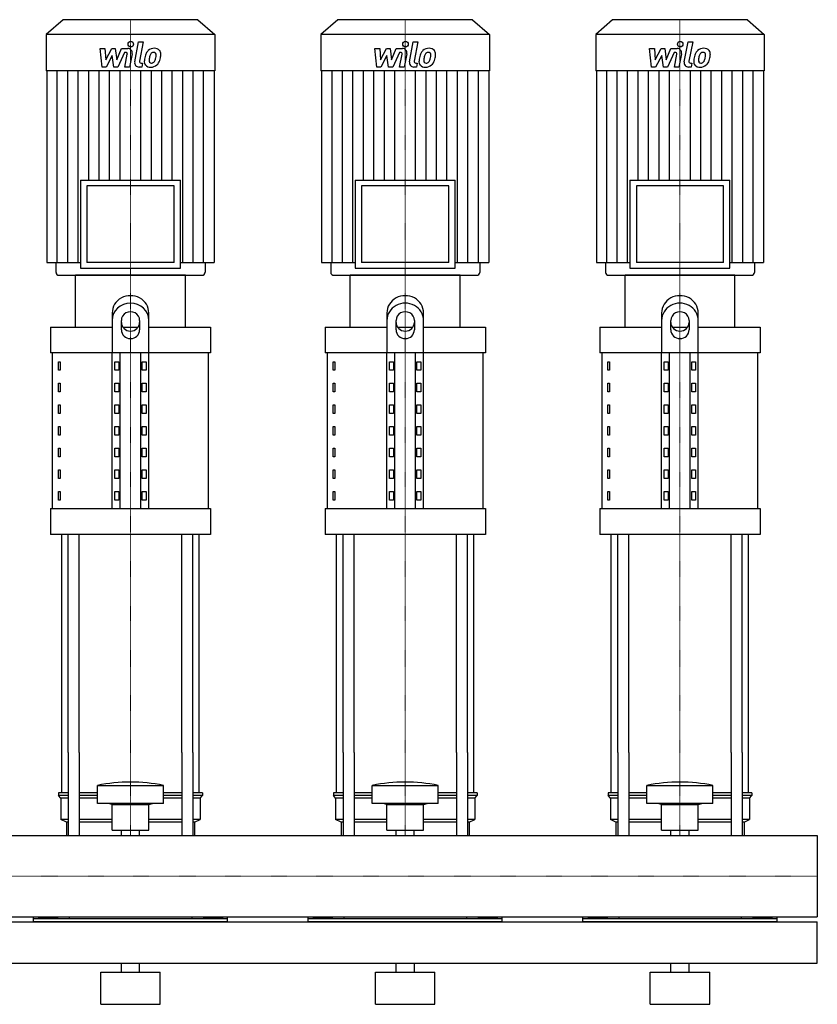
# Model space of a CAD drawing. Extents: x -20 to 1500, y 0 to 1870.
# Drawn here: x 629 to 1500, y 0 to 1075 of the extents above; entities that cross this region are included whole.
import ezdxf

# ---------------------------------------------------------------- set-up
doc = ezdxf.new("R2010")
doc.units = 0
doc.linetypes.add('DASHDOT', pattern=[1, 0.5, -0.25, 0, -0.25])
doc.layers.get('0').update_dxf_attribs({"color": 124})
doc.layers.add('CP_AXIS', color=143, linetype='DASHDOT', lineweight=18)
doc.layers.add('CP_DETAL', color=33, linetype='Continuous')

msp = doc.modelspace()

# ---------------------------------------------------------------- linework, layer by layer
at = {"extrusion": (0, 1, 0)}
for p, q in [((676.4, 1075), (658, 1058.8)), ((823.6, 1075), (676.4, 1075)), ((823.6, 1075), (842, 1058.8)), ((976.4, 1075), (958, 1058.8)), ((1123.6, 1075), (976.4, 1075)), ((1123.6, 1075), (1142, 1058.8)), ((1276.4, 1075), (1258, 1058.8)), ((1423.6, 1075), (1276.4, 1075)), ((1423.6, 1075), (1442, 1058.8)), ((842, 1058.8), (658, 1058.8)), ((658, 1058.8), (658, 1019.2)), ((842, 1058.8), (842, 1019.2)), ((1142, 1058.8), (958, 1058.8)), ((958, 1058.8), (958, 1019.2)), ((1142, 1058.8), (1142, 1019.2)), ((1442, 1058.8), (1258, 1058.8)), ((1258, 1058.8), (1258, 1019.2)), ((1442, 1058.8), (1442, 1019.2)), ((842, 1019.2), (658, 1019.2)), ((658.7, 1019.2), (658.7, 809.9)), ((841.3, 1019.2), (841.3, 809.9)), ((1142, 1019.2), (958, 1019.2)), ((958.7, 1019.2), (958.7, 809.9)), ((1141.3, 1019.2), (1141.3, 809.9)), ((1442, 1019.2), (1258, 1019.2)), ((1258.7, 1019.2), (1258.7, 809.9)), ((1441.3, 1019.2), (1441.3, 809.9)), ((695.4, 899.9), (804.6, 899.9)), ((695.4, 899.9), (695.4, 803.7)), ((797.6, 893.6), (702.4, 893.6)), ((702.4, 893.6), (702.4, 809.9)), ((797.6, 809.9), (797.6, 893.6)), ((804.6, 803.7), (804.6, 899.9)), ((995.4, 899.9), (1104.6, 899.9)), ((995.4, 899.9), (995.4, 803.7)), ((1097.6, 893.6), (1002.4, 893.6)), ((1002.4, 893.6), (1002.4, 809.9)), ((1097.6, 809.9), (1097.6, 893.6)), ((1104.6, 803.7), (1104.6, 899.9)), ((1295.4, 899.9), (1404.6, 899.9)), ((1295.4, 899.9), (1295.4, 803.7)), ((1397.6, 893.6), (1302.4, 893.6)), ((1302.4, 893.6), (1302.4, 809.9)), ((1397.6, 809.9), (1397.6, 893.6)), ((1404.6, 803.7), (1404.6, 899.9)), ((658.7, 809.9), (695.4, 809.9)), ((668.6, 809.9), (668.6, 799.1)), ((797.6, 809.9), (702.4, 809.9)), ((804.6, 809.9), (841.3, 809.9)), ((831.4, 809.9), (831.4, 799.1)), ((958.7, 809.9), (995.4, 809.9)), ((968.6, 809.9), (968.6, 799.1)), ((1097.6, 809.9), (1002.4, 809.9)), ((1104.6, 809.9), (1141.3, 809.9)), ((1131.4, 809.9), (1131.4, 799.1)), ((1258.7, 809.9), (1295.4, 809.9)), ((1268.6, 809.9), (1268.6, 799.1)), ((1397.6, 809.9), (1302.4, 809.9)), ((1404.6, 809.9), (1441.3, 809.9)), ((1431.4, 809.9), (1431.4, 799.1)), ((810, 796), (690, 796)), ((690, 739.4), (690, 796)), ((695.4, 803.7), (804.6, 803.7)), ((810, 739.4), (810, 796)), ((1110, 796), (990, 796)), ((990, 739.4), (990, 796)), ((995.4, 803.7), (1104.6, 803.7)), ((1110, 739.4), (1110, 796)), ((1410, 796), (1290, 796)), ((1290, 739.4), (1290, 796)), ((1295.4, 803.7), (1404.6, 803.7)), ((1410, 739.4), (1410, 796)), ((730, 754.8), (730, 711.1)), ((770, 711.1), (770, 754.8)), ((1030, 754.8), (1030, 711.1)), ((1070, 711.1), (1070, 754.8)), ((1330, 754.8), (1330, 711.1)), ((1370, 711.1), (1370, 754.8)), ((740, 736.3), (740, 746.7)), ((760, 746.7), (760, 736.3)), ((1040, 736.3), (1040, 746.7)), ((1060, 746.7), (1060, 736.3)), ((1340, 736.3), (1340, 746.7)), ((1360, 746.7), (1360, 736.3)), ((662.5, 739.4), (730, 739.4)), ((662.5, 739.4), (662.5, 711.1)), ((741.6, 739.4), (758.4, 739.4)), ((770, 739.4), (837.5, 739.4)), ((837.5, 739.4), (837.5, 711.1)), ((962.5, 739.4), (1030, 739.4)), ((962.5, 739.4), (962.5, 711.1)), ((1041.6, 739.4), (1058.4, 739.4)), ((1070, 739.4), (1137.5, 739.4)), ((1137.5, 739.4), (1137.5, 711.1)), ((1262.5, 739.4), (1330, 739.4)), ((1262.5, 739.4), (1262.5, 711.1)), ((1341.6, 739.4), (1358.4, 739.4)), ((1370, 739.4), (1437.5, 739.4)), ((1437.5, 739.4), (1437.5, 711.1)), ((837.5, 711.1), (662.5, 711.1)), ((665, 541.2), (665, 711.1)), ((730, 541.2), (730, 711.1)), ((738.7, 541.2), (738.7, 711.1)), ((761.3, 541.2), (761.3, 711.1)), ((770, 541.2), (770, 711.1)), ((835, 541.2), (835, 711.1)), ((1137.5, 711.1), (962.5, 711.1)), ((965, 541.2), (965, 711.1)), ((1030, 541.2), (1030, 711.1)), ((1038.7, 541.2), (1038.7, 711.1)), ((1061.3, 541.2), (1061.3, 711.1)), ((1070, 541.2), (1070, 711.1)), ((1135, 541.2), (1135, 711.1)), ((1437.5, 711.1), (1262.5, 711.1)), ((1265, 541.2), (1265, 711.1)), ((1330, 541.2), (1330, 711.1)), ((1338.7, 541.2), (1338.7, 711.1)), ((1361.3, 541.2), (1361.3, 711.1)), ((1370, 541.2), (1370, 711.1)), ((1435, 541.2), (1435, 711.1)), ((671.4, 701.6), (673.1, 701.6)), ((671.4, 692.2), (671.4, 701.6)), ((673.1, 701.6), (673.1, 692.2)), ((732.9, 701.6), (737.2, 701.6)), ((732.9, 692.2), (732.9, 701.6)), ((737.2, 701.6), (737.2, 692.2)), ((762.8, 701.6), (767.1, 701.6)), ((762.8, 692.2), (762.8, 701.6)), ((767.1, 701.6), (767.1, 692.2)), ((971.4, 701.6), (973.1, 701.6)), ((971.4, 692.2), (971.4, 701.6)), ((973.1, 701.6), (973.1, 692.2)), ((1032.9, 701.6), (1037.2, 701.6)), ((1032.9, 692.2), (1032.9, 701.6)), ((1037.2, 701.6), (1037.2, 692.2)), ((1062.8, 701.6), (1067.1, 701.6)), ((1062.8, 692.2), (1062.8, 701.6)), ((1067.1, 701.6), (1067.1, 692.2)), ((1271.4, 701.6), (1273.1, 701.6)), ((1271.4, 692.2), (1271.4, 701.6)), ((1273.1, 701.6), (1273.1, 692.2)), ((1332.9, 701.6), (1337.2, 701.6)), ((1332.9, 692.2), (1332.9, 701.6)), ((1337.2, 701.6), (1337.2, 692.2)), ((1362.8, 701.6), (1367.1, 701.6)), ((1362.8, 692.2), (1362.8, 701.6)), ((1367.1, 701.6), (1367.1, 692.2)), ((673.1, 692.2), (671.4, 692.2)), ((737.2, 692.2), (732.9, 692.2)), ((767.1, 692.2), (762.8, 692.2)), ((973.1, 692.2), (971.4, 692.2)), ((1037.2, 692.2), (1032.9, 692.2)), ((1067.1, 692.2), (1062.8, 692.2)), ((1273.1, 692.2), (1271.4, 692.2)), ((1337.2, 692.2), (1332.9, 692.2)), ((1367.1, 692.2), (1362.8, 692.2)), ((671.4, 678), (673.1, 678)), ((671.4, 668.6), (671.4, 678)), ((673.1, 678), (673.1, 668.6)), ((732.9, 678), (737.2, 678)), ((732.9, 668.6), (732.9, 678)), ((737.2, 678), (737.2, 668.6)), ((762.8, 678), (767.1, 678)), ((762.8, 668.6), (762.8, 678)), ((767.1, 678), (767.1, 668.6)), ((971.4, 678), (973.1, 678)), ((971.4, 668.6), (971.4, 678)), ((973.1, 678), (973.1, 668.6)), ((1032.9, 678), (1037.2, 678)), ((1032.9, 668.6), (1032.9, 678)), ((1037.2, 678), (1037.2, 668.6)), ((1062.8, 678), (1067.1, 678)), ((1062.8, 668.6), (1062.8, 678)), ((1067.1, 678), (1067.1, 668.6)), ((1271.4, 678), (1273.1, 678)), ((1271.4, 668.6), (1271.4, 678)), ((1273.1, 678), (1273.1, 668.6)), ((1332.9, 678), (1337.2, 678)), ((1332.9, 668.6), (1332.9, 678)), ((1337.2, 678), (1337.2, 668.6)), ((1362.8, 678), (1367.1, 678)), ((1362.8, 668.6), (1362.8, 678)), ((1367.1, 678), (1367.1, 668.6)), ((673.1, 668.6), (671.4, 668.6)), ((737.2, 668.6), (732.9, 668.6)), ((767.1, 668.6), (762.8, 668.6)), ((973.1, 668.6), (971.4, 668.6)), ((1037.2, 668.6), (1032.9, 668.6)), ((1067.1, 668.6), (1062.8, 668.6)), ((1273.1, 668.6), (1271.4, 668.6)), ((1337.2, 668.6), (1332.9, 668.6)), ((1367.1, 668.6), (1362.8, 668.6)), ((671.4, 654.4), (673.1, 654.4)), ((671.4, 645), (671.4, 654.4)), ((673.1, 654.4), (673.1, 645)), ((732.9, 654.4), (737.2, 654.4)), ((732.9, 645), (732.9, 654.4)), ((737.2, 654.4), (737.2, 645)), ((762.8, 654.4), (767.1, 654.4)), ((762.8, 645), (762.8, 654.4)), ((767.1, 654.4), (767.1, 645)), ((971.4, 654.4), (973.1, 654.4)), ((971.4, 645), (971.4, 654.4)), ((973.1, 654.4), (973.1, 645)), ((1032.9, 654.4), (1037.2, 654.4)), ((1032.9, 645), (1032.9, 654.4)), ((1037.2, 654.4), (1037.2, 645)), ((1062.8, 654.4), (1067.1, 654.4)), ((1062.8, 645), (1062.8, 654.4)), ((1067.1, 654.4), (1067.1, 645)), ((1271.4, 654.4), (1273.1, 654.4)), ((1271.4, 645), (1271.4, 654.4)), ((1273.1, 654.4), (1273.1, 645)), ((1332.9, 654.4), (1337.2, 654.4)), ((1332.9, 645), (1332.9, 654.4)), ((1337.2, 654.4), (1337.2, 645)), ((1362.8, 654.4), (1367.1, 654.4)), ((1362.8, 645), (1362.8, 654.4)), ((1367.1, 654.4), (1367.1, 645)), ((673.1, 645), (671.4, 645)), ((737.2, 645), (732.9, 645)), ((767.1, 645), (762.8, 645)), ((973.1, 645), (971.4, 645)), ((1037.2, 645), (1032.9, 645)), ((1067.1, 645), (1062.8, 645)), ((1273.1, 645), (1271.4, 645)), ((1337.2, 645), (1332.9, 645)), ((1367.1, 645), (1362.8, 645)), ((671.4, 630.8), (673.1, 630.8)), ((671.4, 621.4), (671.4, 630.8)), ((673.1, 630.8), (673.1, 621.4)), ((732.9, 630.8), (737.2, 630.8)), ((732.9, 621.4), (732.9, 630.8)), ((737.2, 630.8), (737.2, 621.4)), ((762.8, 630.8), (767.1, 630.8)), ((762.8, 621.4), (762.8, 630.8)), ((767.1, 630.8), (767.1, 621.4)), ((971.4, 630.8), (973.1, 630.8)), ((971.4, 621.4), (971.4, 630.8)), ((973.1, 630.8), (973.1, 621.4)), ((1032.9, 630.8), (1037.2, 630.8)), ((1032.9, 621.4), (1032.9, 630.8)), ((1037.2, 630.8), (1037.2, 621.4)), ((1062.8, 630.8), (1067.1, 630.8)), ((1062.8, 621.4), (1062.8, 630.8)), ((1067.1, 630.8), (1067.1, 621.4)), ((1271.4, 630.8), (1273.1, 630.8)), ((1271.4, 621.4), (1271.4, 630.8)), ((1273.1, 630.8), (1273.1, 621.4)), ((1332.9, 630.8), (1337.2, 630.8)), ((1332.9, 621.4), (1332.9, 630.8)), ((1337.2, 630.8), (1337.2, 621.4)), ((1362.8, 630.8), (1367.1, 630.8)), ((1362.8, 621.4), (1362.8, 630.8)), ((1367.1, 630.8), (1367.1, 621.4)), ((673.1, 621.4), (671.4, 621.4)), ((737.2, 621.4), (732.9, 621.4)), ((767.1, 621.4), (762.8, 621.4)), ((973.1, 621.4), (971.4, 621.4)), ((1037.2, 621.4), (1032.9, 621.4)), ((1067.1, 621.4), (1062.8, 621.4)), ((1273.1, 621.4), (1271.4, 621.4)), ((1337.2, 621.4), (1332.9, 621.4)), ((1367.1, 621.4), (1362.8, 621.4)), ((671.4, 607.2), (673.1, 607.2)), ((671.4, 597.8), (671.4, 607.2)), ((673.1, 607.2), (673.1, 597.8)), ((732.9, 607.2), (737.2, 607.2)), ((732.9, 597.8), (732.9, 607.2)), ((737.2, 607.2), (737.2, 597.8)), ((762.8, 607.2), (767.1, 607.2)), ((762.8, 597.8), (762.8, 607.2)), ((767.1, 607.2), (767.1, 597.8)), ((971.4, 607.2), (973.1, 607.2)), ((971.4, 597.8), (971.4, 607.2)), ((973.1, 607.2), (973.1, 597.8)), ((1032.9, 607.2), (1037.2, 607.2)), ((1032.9, 597.8), (1032.9, 607.2)), ((1037.2, 607.2), (1037.2, 597.8)), ((1062.8, 607.2), (1067.1, 607.2)), ((1062.8, 597.8), (1062.8, 607.2)), ((1067.1, 607.2), (1067.1, 597.8)), ((1271.4, 607.2), (1273.1, 607.2)), ((1271.4, 597.8), (1271.4, 607.2)), ((1273.1, 607.2), (1273.1, 597.8)), ((1332.9, 607.2), (1337.2, 607.2)), ((1332.9, 597.8), (1332.9, 607.2)), ((1337.2, 607.2), (1337.2, 597.8)), ((1362.8, 607.2), (1367.1, 607.2)), ((1362.8, 597.8), (1362.8, 607.2)), ((1367.1, 607.2), (1367.1, 597.8)), ((673.1, 597.8), (671.4, 597.8)), ((737.2, 597.8), (732.9, 597.8)), ((767.1, 597.8), (762.8, 597.8)), ((973.1, 597.8), (971.4, 597.8)), ((1037.2, 597.8), (1032.9, 597.8)), ((1067.1, 597.8), (1062.8, 597.8)), ((1273.1, 597.8), (1271.4, 597.8)), ((1337.2, 597.8), (1332.9, 597.8)), ((1367.1, 597.8), (1362.8, 597.8)), ((671.4, 583.6), (673.1, 583.6)), ((671.4, 574.2), (671.4, 583.6)), ((673.1, 583.6), (673.1, 574.2)), ((732.9, 583.6), (737.2, 583.6)), ((732.9, 574.2), (732.9, 583.6)), ((737.2, 583.6), (737.2, 574.2)), ((762.8, 583.6), (767.1, 583.6)), ((762.8, 574.2), (762.8, 583.6)), ((767.1, 583.6), (767.1, 574.2)), ((971.4, 583.6), (973.1, 583.6)), ((971.4, 574.2), (971.4, 583.6)), ((973.1, 583.6), (973.1, 574.2)), ((1032.9, 583.6), (1037.2, 583.6)), ((1032.9, 574.2), (1032.9, 583.6)), ((1037.2, 583.6), (1037.2, 574.2)), ((1062.8, 583.6), (1067.1, 583.6)), ((1062.8, 574.2), (1062.8, 583.6)), ((1067.1, 583.6), (1067.1, 574.2)), ((1271.4, 583.6), (1273.1, 583.6)), ((1271.4, 574.2), (1271.4, 583.6)), ((1273.1, 583.6), (1273.1, 574.2)), ((1332.9, 583.6), (1337.2, 583.6)), ((1332.9, 574.2), (1332.9, 583.6)), ((1337.2, 583.6), (1337.2, 574.2)), ((1362.8, 583.6), (1367.1, 583.6)), ((1362.8, 574.2), (1362.8, 583.6)), ((1367.1, 583.6), (1367.1, 574.2)), ((673.1, 574.2), (671.4, 574.2)), ((737.2, 574.2), (732.9, 574.2)), ((767.1, 574.2), (762.8, 574.2)), ((973.1, 574.2), (971.4, 574.2)), ((1037.2, 574.2), (1032.9, 574.2)), ((1067.1, 574.2), (1062.8, 574.2)), ((1273.1, 574.2), (1271.4, 574.2)), ((1337.2, 574.2), (1332.9, 574.2)), ((1367.1, 574.2), (1362.8, 574.2)), ((671.4, 560), (673.1, 560)), ((671.4, 550.6), (671.4, 560)), ((673.1, 560), (673.1, 550.6)), ((732.9, 560), (737.2, 560)), ((732.9, 550.6), (732.9, 560)), ((737.2, 560), (737.2, 550.6)), ((762.8, 560), (767.1, 560)), ((762.8, 550.6), (762.8, 560)), ((767.1, 560), (767.1, 550.6)), ((971.4, 560), (973.1, 560)), ((971.4, 550.6), (971.4, 560)), ((973.1, 560), (973.1, 550.6)), ((1032.9, 560), (1037.2, 560)), ((1032.9, 550.6), (1032.9, 560)), ((1037.2, 560), (1037.2, 550.6)), ((1062.8, 560), (1067.1, 560)), ((1062.8, 550.6), (1062.8, 560)), ((1067.1, 560), (1067.1, 550.6)), ((1271.4, 560), (1273.1, 560)), ((1271.4, 550.6), (1271.4, 560)), ((1273.1, 560), (1273.1, 550.6)), ((1332.9, 560), (1337.2, 560)), ((1332.9, 550.6), (1332.9, 560)), ((1337.2, 560), (1337.2, 550.6)), ((1362.8, 560), (1367.1, 560)), ((1362.8, 550.6), (1362.8, 560)), ((1367.1, 560), (1367.1, 550.6)), ((673.1, 550.6), (671.4, 550.6)), ((737.2, 550.6), (732.9, 550.6)), ((767.1, 550.6), (762.8, 550.6)), ((973.1, 550.6), (971.4, 550.6)), ((1037.2, 550.6), (1032.9, 550.6)), ((1067.1, 550.6), (1062.8, 550.6)), ((1273.1, 550.6), (1271.4, 550.6)), ((1337.2, 550.6), (1332.9, 550.6)), ((1367.1, 550.6), (1362.8, 550.6)), ((662.5, 541.2), (837.5, 541.2)), ((662.5, 541.2), (662.5, 512.8)), ((837.5, 541.2), (837.5, 512.8)), ((962.5, 541.2), (1137.5, 541.2)), ((962.5, 541.2), (962.5, 512.8)), ((1137.5, 541.2), (1137.5, 512.8)), ((1262.5, 541.2), (1437.5, 541.2)), ((1262.5, 541.2), (1262.5, 512.8)), ((1437.5, 541.2), (1437.5, 512.8)), ((837.5, 512.8), (662.5, 512.8)), ((1137.5, 512.8), (962.5, 512.8)), ((1437.5, 512.8), (1262.5, 512.8)), ((675, 230.8), (675, 275)), ((682.1, 275), (682.1, 184.4)), ((694.1, 275), (694.1, 184.4)), ((805.9, 275), (805.9, 184.4)), ((817.9, 275), (817.9, 184.4)), ((825, 230.8), (825, 275)), ((975, 230.8), (975, 275)), ((982.1, 275), (982.1, 184.4)), ((994.1, 275), (994.1, 184.4)), ((1105.9, 275), (1105.9, 184.4)), ((1117.9, 275), (1117.9, 184.4)), ((1125, 230.8), (1125, 275)), ((1275, 230.8), (1275, 275)), ((1282.1, 275), (1282.1, 184.4)), ((1294.1, 275), (1294.1, 184.4)), ((1405.9, 275), (1405.9, 184.4)), ((1417.9, 275), (1417.9, 184.4)), ((1425, 230.8), (1425, 275)), ((714, 219.2), (714, 238.9)), ((786, 219.2), (786, 238.9)), ((1014, 219.2), (1014, 238.9)), ((1086, 219.2), (1086, 238.9)), ((1314, 219.2), (1314, 238.9)), ((1386, 219.2), (1386, 238.9)), ((682.1, 230.8), (671.5, 230.8)), ((671.5, 230.8), (671.5, 227.9)), ((682.1, 227.9), (671.5, 227.9)), ((674, 225), (671.5, 227.9)), ((714, 230.8), (694.1, 230.8)), ((714, 227.9), (694.1, 227.9)), ((805.9, 230.8), (786, 230.8)), ((805.9, 227.9), (786, 227.9)), ((828.5, 230.8), (817.9, 230.8)), ((828.5, 227.9), (817.9, 227.9)), ((826, 225), (828.5, 227.9)), ((828.5, 230.8), (828.5, 227.9)), ((982.1, 230.8), (971.5, 230.8)), ((971.5, 230.8), (971.5, 227.9)), ((982.1, 227.9), (971.5, 227.9)), ((974, 225), (971.5, 227.9)), ((1014, 230.8), (994.1, 230.8)), ((1014, 227.9), (994.1, 227.9)), ((1105.9, 230.8), (1086, 230.8)), ((1105.9, 227.9), (1086, 227.9)), ((1128.5, 230.8), (1117.9, 230.8)), ((1128.5, 227.9), (1117.9, 227.9)), ((1126, 225), (1128.5, 227.9)), ((1128.5, 230.8), (1128.5, 227.9)), ((1282.1, 230.8), (1271.5, 230.8)), ((1271.5, 230.8), (1271.5, 227.9)), ((1282.1, 227.9), (1271.5, 227.9)), ((1274, 225), (1271.5, 227.9)), ((1314, 230.8), (1294.1, 230.8)), ((1314, 227.9), (1294.1, 227.9)), ((1405.9, 230.8), (1386, 230.8)), ((1405.9, 227.9), (1386, 227.9)), ((1428.5, 230.8), (1417.9, 230.8)), ((1428.5, 227.9), (1417.9, 227.9)), ((1426, 225), (1428.5, 227.9)), ((1428.5, 230.8), (1428.5, 227.9)), ((682.1, 225), (674, 225)), ((674, 225), (674, 201.7)), ((714, 225), (694.1, 225)), ((730, 218), (726, 219.2)), ((730, 218), (770, 218)), ((730, 190.1), (730, 218)), ((770, 218), (774, 219.2)), ((770, 190.1), (770, 218)), ((805.9, 225), (786, 225)), ((826, 225), (817.9, 225)), ((826, 225), (826, 201.7)), ((982.1, 225), (974, 225)), ((974, 225), (974, 201.7)), ((1014, 225), (994.1, 225)), ((1030, 218), (1026, 219.2)), ((1030, 218), (1070, 218)), ((1030, 190.1), (1030, 218)), ((1070, 218), (1074, 219.2)), ((1070, 190.1), (1070, 218)), ((1105.9, 225), (1086, 225)), ((1126, 225), (1117.9, 225)), ((1126, 225), (1126, 201.7)), ((1282.1, 225), (1274, 225)), ((1274, 225), (1274, 201.7)), ((1314, 225), (1294.1, 225)), ((1330, 218), (1326, 219.2)), ((1330, 218), (1370, 218)), ((1330, 190.1), (1330, 218)), ((1370, 218), (1374, 219.2)), ((1370, 190.1), (1370, 218)), ((1405.9, 225), (1386, 225)), ((1426, 225), (1417.9, 225)), ((1426, 225), (1426, 201.7)), ((682.1, 201.7), (674, 201.7)), ((680, 198.8), (674, 201.7)), ((682.1, 198.8), (680, 198.8)), ((680, 198.8), (680, 184.4)), ((730, 201.7), (694.1, 201.7)), ((730, 198.8), (694.1, 198.8)), ((805.9, 201.7), (770, 201.7)), ((805.9, 198.8), (770, 198.8)), ((826, 201.7), (817.9, 201.7)), ((820, 198.8), (817.9, 198.8)), ((820, 198.8), (826, 201.7)), ((820, 198.8), (820, 184.4)), ((982.1, 201.7), (974, 201.7)), ((980, 198.8), (974, 201.7)), ((982.1, 198.8), (980, 198.8)), ((980, 198.8), (980, 184.4)), ((1030, 201.7), (994.1, 201.7)), ((1030, 198.8), (994.1, 198.8)), ((1105.9, 201.7), (1070, 201.7)), ((1105.9, 198.8), (1070, 198.8)), ((1126, 201.7), (1117.9, 201.7)), ((1120, 198.8), (1117.9, 198.8)), ((1120, 198.8), (1126, 201.7)), ((1120, 198.8), (1120, 184.4)), ((1282.1, 201.7), (1274, 201.7)), ((1280, 198.8), (1274, 201.7)), ((1282.1, 198.8), (1280, 198.8)), ((1280, 198.8), (1280, 184.4)), ((1330, 201.7), (1294.1, 201.7)), ((1330, 198.8), (1294.1, 198.8)), ((1405.9, 201.7), (1370, 201.7)), ((1405.9, 198.8), (1370, 198.8)), ((1426, 201.7), (1417.9, 201.7)), ((1420, 198.8), (1417.9, 198.8)), ((1420, 198.8), (1426, 201.7)), ((1420, 198.8), (1420, 184.4)), ((0, 184.4), (1500, 184.4)), ((730, 190.1), (770, 190.1)), ((740.1, 184.4), (740.1, 190.1)), ((759.9, 184.4), (759.9, 190.1)), ((1030, 190.1), (1070, 190.1)), ((1040.1, 184.4), (1040.1, 190.1)), ((1059.9, 184.4), (1059.9, 190.1)), ((1330, 190.1), (1370, 190.1)), ((1340.1, 184.4), (1340.1, 190.1)), ((1359.9, 184.4), (1359.9, 190.1)), ((1500, 184.4), (1500, 95.5)), ((1500, 184.4), (1500, 95.5)), ((1500, 184.4), (1500, 184.4)), ((0, 95.5), (1500, 95.5)), ((0, 90), (1500, 90)), ((644, 90), (644, 95.5)), ((856, 93.4), (644, 93.4)), ((649.6, 94.6), (649.6, 93.4)), ((649.6, 94.6), (670.4, 94.6)), ((654.8, 94.6), (654.8, 93.4)), ((665.2, 94.6), (665.2, 93.4)), ((670.4, 94.6), (670.4, 93.4)), ((683.1, 95.5), (683.1, 93.4)), ((816.9, 95.5), (816.9, 93.4)), ((850.4, 94.6), (829.6, 94.6)), ((829.6, 94.6), (829.6, 93.4)), ((834.8, 94.6), (834.8, 93.4)), ((845.2, 94.6), (845.2, 93.4)), ((850.4, 94.6), (850.4, 93.4)), ((856, 90), (856, 95.5)), ((944, 90), (944, 95.5)), ((1156, 93.4), (944, 93.4)), ((949.6, 94.6), (949.6, 93.4)), ((949.6, 94.6), (970.4, 94.6)), ((954.8, 94.6), (954.8, 93.4)), ((965.2, 94.6), (965.2, 93.4)), ((970.4, 94.6), (970.4, 93.4)), ((983.1, 95.5), (983.1, 93.4)), ((1116.9, 95.5), (1116.9, 93.4)), ((1150.4, 94.6), (1129.6, 94.6)), ((1129.6, 94.6), (1129.6, 93.4)), ((1134.8, 94.6), (1134.8, 93.4)), ((1145.2, 94.6), (1145.2, 93.4)), ((1150.4, 94.6), (1150.4, 93.4)), ((1156, 90), (1156, 95.5)), ((1244, 90), (1244, 95.5)), ((1456, 93.4), (1244, 93.4)), ((1249.6, 94.6), (1249.6, 93.4)), ((1249.6, 94.6), (1270.4, 94.6)), ((1254.8, 94.6), (1254.8, 93.4)), ((1265.2, 94.6), (1265.2, 93.4)), ((1270.4, 94.6), (1270.4, 93.4)), ((1283.1, 95.5), (1283.1, 93.4)), ((1416.9, 95.5), (1416.9, 93.4)), ((1450.4, 94.6), (1429.6, 94.6)), ((1429.6, 94.6), (1429.6, 93.4)), ((1434.8, 94.6), (1434.8, 93.4)), ((1445.2, 94.6), (1445.2, 93.4)), ((1450.4, 94.6), (1450.4, 93.4)), ((1456, 90), (1456, 95.5)), ((1500, 95.5), (1500, 95.5)), ((1500, 45), (1500, 90)), ((0, 45), (1500, 45)), ((740, 35), (740, 45)), ((760, 35), (760, 45)), ((1040, 35), (1040, 45)), ((1060, 35), (1060, 45)), ((1340, 35), (1340, 45)), ((1360, 35), (1360, 45)), ((717.5, 35), (782.5, 35)), ((717.5, 0), (717.5, 35)), ((782.5, 0), (782.5, 35)), ((1017.5, 35), (1082.5, 35)), ((1017.5, 0), (1017.5, 35)), ((1082.5, 0), (1082.5, 35)), ((1317.5, 35), (1382.5, 35)), ((1317.5, 0), (1317.5, 35)), ((1382.5, 0), (1382.5, 35)), ((717.5, 0), (782.5, 0)), ((1017.5, 0), (1082.5, 0)), ((1317.5, 0), (1382.5, 0))]:
    msp.add_line(p, q, dxfattribs=at)
for p, q in [((672.2, 796), (827.8, 796)), ((972.2, 796), (1127.8, 796)), ((1272.2, 796), (1427.8, 796)), ((675, 275), (675, 512.8)), ((682.1, 275), (682.1, 512.8)), ((694.1, 275), (694.1, 512.8)), ((805.9, 275), (805.9, 512.8)), ((817.9, 275), (817.9, 512.8)), ((825, 275), (825, 512.8)), ((975, 275), (975, 512.8)), ((982.1, 275), (982.1, 512.8)), ((994.1, 275), (994.1, 512.8)), ((1105.9, 275), (1105.9, 512.8)), ((1117.9, 275), (1117.9, 512.8)), ((1125, 275), (1125, 512.8)), ((1275, 275), (1275, 512.8)), ((1282.1, 275), (1282.1, 512.8)), ((1294.1, 275), (1294.1, 512.8)), ((1405.9, 275), (1405.9, 512.8)), ((1417.9, 275), (1417.9, 512.8)), ((1425, 275), (1425, 512.8)), ((714, 238.9), (786, 238.9)), ((1014, 238.9), (1086, 238.9)), ((1314, 238.9), (1386, 238.9)), ((786, 219.2), (714, 219.2)), ((1086, 219.2), (1014, 219.2)), ((1386, 219.2), (1314, 219.2)), ((680, 184.4), (820, 184.4)), ((980, 184.4), (1120, 184.4)), ((1280, 184.4), (1420, 184.4)), ((1500, 184.4), (1500, 95.5)), ((856, 90), (644, 90)), ((1156, 90), (944, 90)), ((1456, 90), (1244, 90))]:
    msp.add_line(p, q)
for centre, major_axis, ratio, start_param, end_param in [((672.2, 799.1), (-3.54, 0), 0.879998, 0, 1.570796), ((827.8, 799.1), (3.54, 0), 0.879998, 4.712389, 6.283185), ((972.2, 799.1), (-3.54, 0), 0.879998, 0, 1.570796), ((1127.8, 799.1), (3.54, 0), 0.879998, 4.712389, 6.283185), ((1272.2, 799.1), (-3.54, 0), 0.879998, 0, 1.570796), ((1427.8, 799.1), (3.54, 0), 0.879998, 4.712389, 6.283185), ((750, 754.8), (20, 0), 0.943841, 0, 3.141593), ((750, 746.7), (-20, 0), 0.943841, 3.141593, 6.283185), ((1050, 754.8), (20, 0), 0.943841, 0, 3.141593), ((1050, 746.7), (20, 0), 0.943841, 0, 3.141593), ((1350, 754.8), (20, 0), 0.943841, 0, 3.141593), ((1350, 746.7), (20, 0), 0.943841, 0, 3.141593), ((750, 746.7), (10, 0), 0.943841, 0, 3.141593), ((1050, 746.7), (10, 0), 0.943841, 0, 3.141593), ((1350, 746.7), (10, 0), 0.943841, 0, 3.141593), ((750, 744.4), (10, 0), 0.943841, 3.141593, 6.283185), ((1050, 744.4), (10, 0), 0.943841, 3.141593, 6.283185), ((1350, 744.4), (10, 0), 0.943841, 3.141593, 6.283185), ((750, 736.3), (10, 0), 0.943841, 3.141593, 6.283185), ((1050, 736.3), (10, 0), 0.943841, 3.141593, 6.283185), ((1350, 736.3), (10, 0), 0.943841, 3.141593, 6.283185), ((750, 4.5), (0, 238.2), 0.859746, -0.176714, 0.176714), ((1050, 4.5), (0, 238.2), 0.859746, -0.176714, 0.176714), ((1350, 4.5), (0, 238.2), 0.859746, -0.176714, 0.176714)]:
    msp.add_ellipse(centre, major_axis=major_axis, ratio=ratio, start_param=start_param, end_param=end_param)
at = {"layer": 'CP_AXIS'}
for p, q in [((750, 1075), (750, 796)), ((1050, 1075), (1050, 796)), ((1350, 1075), (1350, 796)), ((750, 275), (750, 796)), ((1050, 275), (1050, 796)), ((1350, 275), (1350, 796)), ((750, 184.4), (750, 275)), ((1050, 184.4), (1050, 275)), ((1350, 184.4), (1350, 275)), ((1500, 140), (0, 140)), ((1500, 140), (1500, 140))]:
    msp.add_line(p, q, dxfattribs=at)
at = {"layer": 'CP_DETAL'}
for p, q in [((716.9, 1043.6), (722.1, 1043.6)), ((719, 1023.3), (716.9, 1043.6)), ((722.1, 1043.6), (722.9, 1031)), ((722.9, 1031), (729.5, 1043.6)), ((729.5, 1043.6), (733.4, 1043.6)), ((733.4, 1043.6), (735.1, 1031)), ((735.1, 1031), (740.2, 1043.6)), ((740.2, 1043.6), (747, 1043.6)), ((754.6, 1029), (758.8, 1051)), ((758.8, 1051), (763.9, 1051)), ((763.9, 1051), (759.7, 1029.7)), ((1016.9, 1043.6), (1022.1, 1043.6)), ((1019, 1023.3), (1016.9, 1043.6)), ((1022.1, 1043.6), (1022.9, 1031)), ((1022.9, 1031), (1029.5, 1043.6)), ((1029.5, 1043.6), (1033.4, 1043.6)), ((1033.4, 1043.6), (1035.1, 1031)), ((1035.1, 1031), (1040.2, 1043.6)), ((1040.2, 1043.6), (1047, 1043.6)), ((1054.6, 1029), (1058.8, 1051)), ((1058.8, 1051), (1063.9, 1051)), ((1063.9, 1051), (1059.7, 1029.7)), ((1316.9, 1043.6), (1322.1, 1043.6)), ((1319, 1023.3), (1316.9, 1043.6)), ((1322.1, 1043.6), (1322.9, 1031)), ((1322.9, 1031), (1329.5, 1043.6)), ((1329.5, 1043.6), (1333.4, 1043.6)), ((1333.4, 1043.6), (1335.1, 1031)), ((1335.1, 1031), (1340.2, 1043.6)), ((1340.2, 1043.6), (1347, 1043.6)), ((1354.6, 1029), (1358.8, 1051)), ((1358.8, 1051), (1363.9, 1051)), ((1363.9, 1051), (1359.7, 1029.7)), ((730.1, 1036), (723.4, 1023.3)), ((731.9, 1023.3), (730.1, 1036)), ((743.6, 1039.3), (736.3, 1023.3)), ((744.8, 1039.3), (743.6, 1039.3)), ((743.9, 1023.3), (746.5, 1037.2)), ((751.7, 1037.9), (748.9, 1023.3)), ((1030.1, 1036), (1023.4, 1023.3)), ((1031.9, 1023.3), (1030.1, 1036)), ((1043.6, 1039.3), (1036.3, 1023.3)), ((1044.8, 1039.3), (1043.6, 1039.3)), ((1043.9, 1023.3), (1046.5, 1037.2)), ((1051.7, 1037.9), (1048.9, 1023.3)), ((1330.1, 1036), (1323.4, 1023.3)), ((1331.9, 1023.3), (1330.1, 1036)), ((1343.6, 1039.3), (1336.3, 1023.3)), ((1344.8, 1039.3), (1343.6, 1039.3)), ((1343.9, 1023.3), (1346.5, 1037.2)), ((1351.7, 1037.9), (1348.9, 1023.3)), ((723.4, 1023.3), (719, 1023.3)), ((736.3, 1023.3), (731.9, 1023.3)), ((748.9, 1023.3), (743.9, 1023.3)), ((762.2, 1023.3), (759.3, 1023.3)), ((761.5, 1027.6), (763.1, 1027.6)), ((763.1, 1027.6), (762.2, 1023.3)), ((1023.4, 1023.3), (1019, 1023.3)), ((1036.3, 1023.3), (1031.9, 1023.3)), ((1048.9, 1023.3), (1043.9, 1023.3)), ((1062.2, 1023.3), (1059.3, 1023.3)), ((1061.5, 1027.6), (1063.1, 1027.6)), ((1063.1, 1027.6), (1062.2, 1023.3)), ((1323.4, 1023.3), (1319, 1023.3)), ((1336.3, 1023.3), (1331.9, 1023.3)), ((1348.9, 1023.3), (1343.9, 1023.3)), ((1362.2, 1023.3), (1359.3, 1023.3)), ((1361.5, 1027.6), (1363.1, 1027.6)), ((1363.1, 1027.6), (1362.2, 1023.3)), ((670.1, 809.9), (670.1, 1019.2)), ((681.5, 809.9), (681.5, 1019.2)), ((692.9, 809.9), (692.9, 1019.2)), ((704.4, 899.9), (704.4, 1019.2)), ((715.8, 899.9), (715.8, 1019.2)), ((727.2, 899.9), (727.2, 1019.2)), ((738.6, 899.9), (738.6, 1019.2)), ((761.4, 899.9), (761.4, 1019.2)), ((772.8, 899.9), (772.8, 1019.2)), ((784.2, 899.9), (784.2, 1019.2)), ((795.6, 899.9), (795.6, 1019.2)), ((807.1, 809.9), (807.1, 1019.2)), ((818.5, 809.9), (818.5, 1019.2)), ((829.9, 809.9), (829.9, 1019.2)), ((970.1, 809.9), (970.1, 1019.2)), ((981.5, 809.9), (981.5, 1019.2)), ((992.9, 809.9), (992.9, 1019.2)), ((1004.4, 899.9), (1004.4, 1019.2)), ((1015.8, 899.9), (1015.8, 1019.2)), ((1027.2, 899.9), (1027.2, 1019.2)), ((1038.6, 899.9), (1038.6, 1019.2)), ((1061.4, 899.9), (1061.4, 1019.2)), ((1072.8, 899.9), (1072.8, 1019.2)), ((1084.2, 899.9), (1084.2, 1019.2)), ((1095.6, 899.9), (1095.6, 1019.2)), ((1107.1, 809.9), (1107.1, 1019.2)), ((1118.5, 809.9), (1118.5, 1019.2)), ((1129.9, 809.9), (1129.9, 1019.2)), ((1270.1, 809.9), (1270.1, 1019.2)), ((1281.5, 809.9), (1281.5, 1019.2)), ((1292.9, 809.9), (1292.9, 1019.2)), ((1304.4, 899.9), (1304.4, 1019.2)), ((1315.8, 899.9), (1315.8, 1019.2)), ((1327.2, 899.9), (1327.2, 1019.2)), ((1338.6, 899.9), (1338.6, 1019.2)), ((1361.4, 899.9), (1361.4, 1019.2)), ((1372.8, 899.9), (1372.8, 1019.2)), ((1384.2, 899.9), (1384.2, 1019.2)), ((1395.6, 899.9), (1395.6, 1019.2)), ((1407.1, 809.9), (1407.1, 1019.2)), ((1418.5, 809.9), (1418.5, 1019.2)), ((1429.9, 809.9), (1429.9, 1019.2))]:
    msp.add_line(p, q, dxfattribs=at)
for centre in [(750.3, 1048.3), (1050.3, 1048.3), (1350.3, 1048.3)]:
    msp.add_circle(centre, 3, dxfattribs=at)
for centre, radius, start, end in [((747, 1038.8), 4.8, 349.1463, 90.1097), ((776, 1033.7), 10.1, 89.3287, 131.1984), ((776.5, 1036.8), 6.97, 39.8625, 93.7877), ((1047, 1038.8), 4.8, 349.1463, 90.1097), ((1076, 1033.7), 10.1, 89.3287, 131.1984), ((1076.5, 1036.8), 6.97, 39.8625, 93.7877), ((1347, 1038.8), 4.8, 349.1463, 90.1097), ((1376, 1033.7), 10.1, 89.3287, 131.1984), ((1376.5, 1036.8), 6.97, 39.8625, 93.7877), ((744.8, 1037.5), 1.8, 349.1282, 90.0361), ((789.1, 1028.6), 24, 168.3333, 176.5259), ((783.1, 1030.7), 17.7, 153.1115, 171.0742), ((775.5, 1034.1), 9.44, 130.4936, 150.8647), ((787.6, 1029.8), 17.4, 167.8511, 176.8316), ((797.6, 1028.3), 27.5, 165.0104, 169.1866), ((776.4, 1034.3), 5.44, 132.3225, 168.5446), ((775.1, 1035.5), 3.72, 88.6944, 130.5967), ((775.3, 1035.9), 3.39, 69.364, 91.2833), ((775.7, 1037), 2.23, 38.8919, 68.6227), ((762.6, 1036.1), 15.2, 336.5302, 350.0633), ((775, 1036.6), 3.02, 358.4755, 35.933), ((758.7, 1037), 19.3, 349.3761, 358.4794), ((777, 1037.6), 6.13, 357.2175, 36.9176), ((753.4, 1039.1), 29.8, 343.0634, 349.1605), ((762.8, 1037.8), 20.4, 347.7846, 358.7587), ((1044.8, 1037.5), 1.8, 349.1282, 90.0361), ((1089.1, 1028.6), 24, 168.3333, 176.5259), ((1083.1, 1030.7), 17.7, 153.1115, 171.0742), ((1075.5, 1034.1), 9.44, 130.4936, 150.8647), ((1087.6, 1029.8), 17.4, 167.8511, 176.8316), ((1097.6, 1028.3), 27.5, 165.0104, 169.1866), ((1076.4, 1034.3), 5.44, 132.3225, 168.5446), ((1075.1, 1035.5), 3.72, 88.6944, 130.5967), ((1075.3, 1035.9), 3.39, 69.364, 91.2833), ((1075.7, 1037), 2.23, 38.8919, 68.6227), ((1062.6, 1036.1), 15.2, 336.5302, 350.0633), ((1075, 1036.6), 3.02, 358.4755, 35.933), ((1058.7, 1037), 19.3, 349.3761, 358.4794), ((1077, 1037.6), 6.13, 357.2175, 36.9176), ((1053.4, 1039.1), 29.8, 343.0634, 349.1605), ((1062.8, 1037.8), 20.4, 347.7846, 358.7587), ((1344.8, 1037.5), 1.8, 349.1282, 90.0361), ((1389.1, 1028.6), 24, 168.3333, 176.5259), ((1383.1, 1030.7), 17.7, 153.1115, 171.0742), ((1375.5, 1034.1), 9.44, 130.4936, 150.8647), ((1387.6, 1029.8), 17.4, 167.8511, 176.8316), ((1397.6, 1028.3), 27.5, 165.0104, 169.1866), ((1376.4, 1034.3), 5.44, 132.3225, 168.5446), ((1375.1, 1035.5), 3.72, 88.6944, 130.5967), ((1375.3, 1035.9), 3.39, 69.364, 91.2833), ((1375.7, 1037), 2.23, 38.8919, 68.6227), ((1362.6, 1036.1), 15.2, 336.5302, 350.0633), ((1375, 1036.6), 3.02, 358.4755, 35.933), ((1358.7, 1037), 19.3, 349.3761, 358.4794), ((1377, 1037.6), 6.13, 357.2175, 36.9176), ((1353.4, 1039.1), 29.8, 343.0634, 349.1605), ((1362.8, 1037.8), 20.4, 347.7846, 358.7587), ((759.3, 1028.1), 4.8, 169.0042, 270), ((761.5, 1029.4), 1.8, 169.0041, 270), ((771.3, 1029.3), 6.29, 173.443, 216.7902), ((771.6, 1029.9), 6.79, 219.1176, 274.2411), ((773.4, 1030.4), 3.17, 173.0647, 215.6723), ((772.7, 1030.2), 2.55, 220.254, 274.7357), ((772.1, 1033.4), 10.3, 269.6738, 310.639), ((772.3, 1036.5), 8.93, 274.1845, 282.2301), ((773.1, 1031.4), 3.72, 287.2372, 310.2783), ((772.5, 1032), 4.57, 311.1381, 334.8162), ((772.3, 1033.1), 10, 311.0023, 344.0583), ((1059.3, 1028.1), 4.8, 169.0042, 270), ((1061.5, 1029.4), 1.8, 169.0041, 270), ((1071.3, 1029.3), 6.29, 173.443, 216.7902), ((1071.6, 1029.9), 6.79, 219.1176, 274.2411), ((1073.4, 1030.4), 3.17, 173.0647, 215.6723), ((1072.7, 1030.2), 2.55, 220.254, 274.7357), ((1072.1, 1033.4), 10.3, 269.6738, 310.639), ((1072.3, 1036.5), 8.93, 274.1845, 282.2301), ((1073.1, 1031.4), 3.72, 287.2372, 310.2783), ((1072.5, 1032), 4.57, 311.1381, 334.8162), ((1072.3, 1033.1), 10, 311.0023, 344.0583), ((1359.3, 1028.1), 4.8, 169.0042, 270), ((1361.5, 1029.4), 1.8, 169.0041, 270), ((1371.3, 1029.3), 6.29, 173.443, 216.7902), ((1371.6, 1029.9), 6.79, 219.1176, 274.2411), ((1373.4, 1030.4), 3.17, 173.0647, 215.6723), ((1372.7, 1030.2), 2.55, 220.254, 274.7357), ((1372.1, 1033.4), 10.3, 269.6738, 310.639), ((1372.3, 1036.5), 8.93, 274.1845, 282.2301), ((1373.1, 1031.4), 3.72, 287.2372, 310.2783), ((1372.5, 1032), 4.57, 311.1381, 334.8162), ((1372.3, 1033.1), 10, 311.0023, 344.0583)]:
    msp.add_arc(centre, radius, start, end, dxfattribs=at)

doc.saveas('drawing.dxf')
